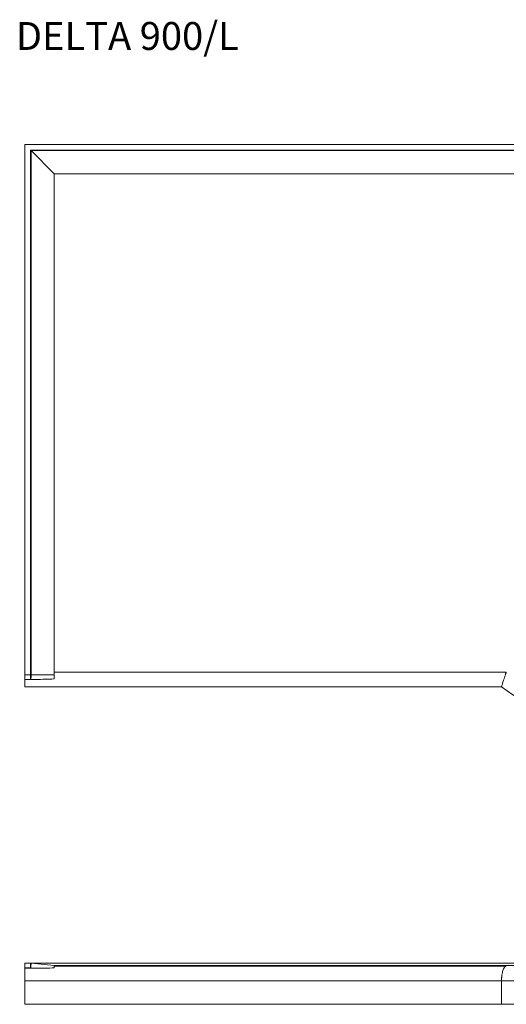
# Model space of a CAD drawing. Units: millimetres. Extents: x 67 to 4440, y 92 to 914.
# Drawn here: x 1083 to 1415, y 238 to 910 of the extents above; entities that cross this region are included whole.
import ezdxf

# ---------------------------------------------------------------- set-up
doc = ezdxf.new("R2010")
doc.units = ezdxf.units.MM
doc.styles.add('SLDTEXTSTYLE0', font='GOTHIC.TTF', dxfattribs={"width": 0.913})

msp = doc.modelspace()

# ---------------------------------------------------------------- linework, layer by layer
at = {"color": 7, "linetype": 'Continuous', "lineweight": 15}
for p, q in [((1086.757, 462.436), (1086.757, 824.436)), ((1086.757, 824.436), (1986.757, 824.436)), ((1090.57, 820.623), (1982.944, 820.623)), ((1090.57, 462.436), (1090.57, 820.623)), ((1090.943, 820.249), (1982.571, 820.249)), ((1090.943, 462.436), (1090.943, 820.249)), ((1090.943, 820.249), (1106.757, 804.436)), ((1966.757, 804.436), (1106.757, 804.436)), ((1106.757, 804.436), (1106.757, 462.436)), ((1106.757, 464.436), (1415.002, 464.436)), ((1090.57, 462.436), (1086.757, 462.436)), ((1086.757, 459.436), (1086.757, 462.436)), ((1090.57, 459.436), (1086.757, 459.436)), ((1086.757, 459.436), (1086.757, 454.436)), ((1090.943, 462.436), (1090.57, 462.436)), ((1090.57, 459.436), (1090.57, 462.436)), ((1094.24, 459.436), (1090.663, 459.436)), ((1106.757, 462.436), (1090.943, 462.436)), ((1106.757, 462.436), (1106.757, 459.753)), ((1086.757, 454.436), (1411.757, 454.436)), ((1090.57, 265.699), (1086.757, 265.699)), ((1086.757, 262.699), (1086.757, 265.699)), ((1090.57, 262.699), (1086.757, 262.699)), ((1086.757, 262.699), (1086.757, 262.359)), ((1086.757, 262.359), (1086.757, 253.699)), ((1094.24, 262.359), (1086.757, 262.359)), ((1090.57, 262.699), (1090.57, 265.699)), ((1090.57, 265.699), (1982.944, 265.699)), ((1094.24, 262.359), (1090.663, 262.695)), ((1106.757, 264.199), (1090.943, 265.682)), ((1090.943, 265.682), (1982.571, 265.682)), ((1106.757, 264.199), (1106.757, 262.535)), ((1966.757, 264.199), (1106.757, 264.199)), ((1106.757, 263.699), (1415.002, 263.699)), ((1086.757, 253.699), (1411.757, 253.699)), ((1086.757, 253.699), (1086.757, 237.699)), ((1411.757, 253.699), (1961.757, 253.699)), ((1411.757, 237.699), (1411.757, 253.699)), ((1086.757, 237.699), (1411.757, 237.699)), ((1411.757, 237.699), (1961.757, 237.699))]:
    msp.add_line(p, q, dxfattribs=at)
at = {"color": 7, "linetype": 'Continuous', "lineweight": 15, "flags": 128}
msp.add_lwpolyline([(1090.943, 265.682), (1090.938, 265.624), (1090.922, 265.454), (1090.896, 265.178), (1090.861, 264.807), (1090.819, 264.354), (1090.77, 263.838), (1090.718, 263.277), (1090.663, 262.695)], dxfattribs=at)
at = {"color": 7, "linetype": 'Continuous', "lineweight": 15}
for centre, radius, start, end in [((1082.698, 461.692), 8.279, 344.182381, 5.152463), ((1686.757, 836.297), 470.577, 234.240184, 305.759816), ((1090.57, 261.699), 4, 84.644175, 90)]:
    msp.add_arc(centre, radius, start, end, dxfattribs=at)
for points in [[(1090.943, 820.249), (1090.819, 820.374), (1090.694, 820.498), (1090.57, 820.623)], [(1090.57, 459.436), (1090.601, 459.436), (1090.632, 459.436), (1090.663, 459.436)], [(1090.57, 262.699), (1090.601, 262.699), (1090.632, 262.698), (1090.663, 262.695)]]:
    msp.add_open_spline(points, degree=3, dxfattribs=at)
for points, knots in [([(1411.757, 454.436), (1411.757, 454.437), (1411.758, 454.438), (1411.762, 454.453), (1411.77, 454.476), (1411.781, 454.509), (1411.794, 454.552), (1411.811, 454.603), (1411.831, 454.665), (1411.854, 454.735), (1411.88, 454.816), (1411.908, 454.905), (1411.94, 455.005), (1411.975, 455.113), (1412.079, 455.435), (1412.302, 456.124), (1412.706, 457.374), (1413.205, 458.91), (1413.665, 460.33), (1414.069, 461.573), (1414.311, 462.318), (1414.507, 462.919), (1414.651, 463.359), (1414.818, 463.873), (1414.938, 464.24), (1415.002, 464.436)], [0, 0, 0, 0, 0.0189634, 0.0379677, 0.0570147, 0.0761062, 0.0952441, 0.1144302, 0.1336663, 0.1529543, 0.1722958, 0.1916928, 0.2111469, 0.2306599, 0.2502335, 0.3717189, 0.4997975, 0.618063, 0.7493457, 0.8086992, 0.8746857, 0.8990433, 0.9280484, 0.9617007, 1, 1, 1, 1]), ([(1106.757, 459.753), (1104.674, 459.621), (1102.589, 459.548), (1098.415, 459.454), (1096.328, 459.436), (1094.24, 459.436)], [0, 0, 0, 0, 0.5, 0.5, 1, 1, 1, 1]), ([(1106.757, 262.535), (1104.759, 262.482), (1100.59, 262.372), (1096.415, 262.364), (1094.24, 262.359)], [0, 0, 0, 0, 0.4792484, 1, 1, 1, 1]), ([(1411.757, 253.699), (1411.757, 253.801), (1411.758, 254.005), (1411.762, 254.31), (1411.77, 254.616), (1411.781, 254.921), (1411.794, 255.226), (1411.811, 255.531), (1411.831, 255.834), (1411.854, 256.135), (1411.88, 256.435), (1411.908, 256.733), (1411.94, 257.028), (1411.975, 257.321), (1412.079, 258.114), (1412.302, 259.376), (1412.706, 260.868), (1413.205, 262.11), (1413.665, 262.859), (1414.069, 263.297), (1414.311, 263.481), (1414.507, 263.586), (1414.651, 263.645), (1414.818, 263.69), (1414.938, 263.696), (1415.002, 263.699)], [0, 0, 0, 0, 0.0189634, 0.0379677, 0.0570147, 0.0761062, 0.0952441, 0.1144302, 0.1336663, 0.1529543, 0.1722958, 0.1916928, 0.2111469, 0.2306599, 0.2502335, 0.3717189, 0.4997975, 0.618063, 0.7493457, 0.8086992, 0.8746857, 0.8990433, 0.9280484, 0.9617007, 1, 1, 1, 1])]:
    msp.add_open_spline(points, degree=3, knots=knots, dxfattribs=at)

# ---------------------------------------------------------------- texts
at = {"color": 7, "linetype": 'Continuous', "lineweight": 0, "insert": (1080.548, 908.036), "char_height": 19.05, "attachment_point": 1, "style": 'SLDTEXTSTYLE0'}
msp.add_mtext('DELTA 900/L', dxfattribs=at)

doc.saveas('drawing.dxf')
